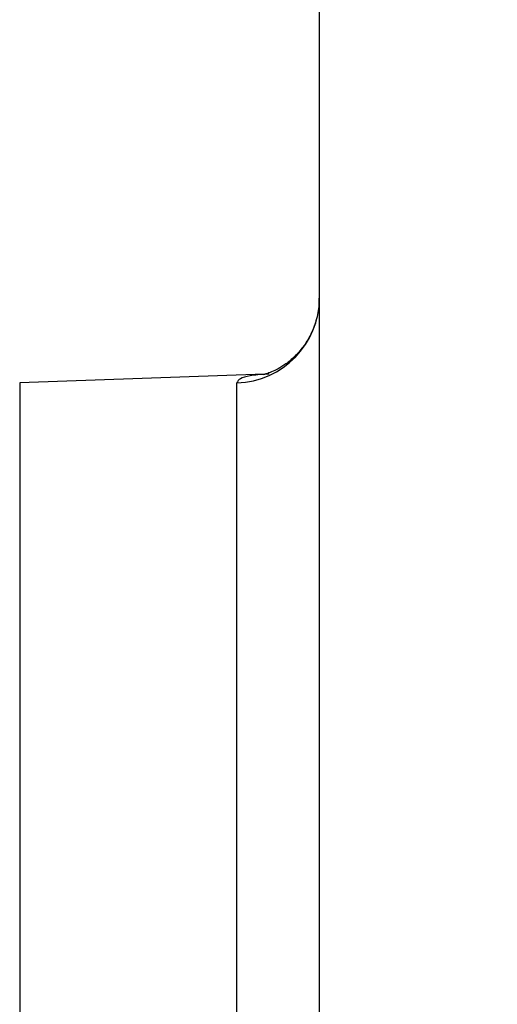
# Model space of a CAD drawing. Units: inches. Extents: x 0.5 to 33.7, y 0.4 to 21.4.
# Drawn here: x 18.7 to 18.8, y 13.1 to 13.2 of the extents above; entities that cross this region are included whole.
import ezdxf

# ---------------------------------------------------------------- set-up
doc = ezdxf.new("R2010")
doc.units = ezdxf.units.IN
doc.header["$MEASUREMENT"] = 0
doc.layers.add('DIM', color=136, linetype='Continuous')
doc.styles.add('SLDTEXTSTYLE0', font='TXT', dxfattribs={"width": 0.605})
doc.dimstyles.new('SLDDIMSTYLE1', dxfattribs={"dimtxt": 0.2022298177, "dimasz": 0.094, "dimexe": 0, "dimexo": 0.0625, "dimgap": 0.0505574544, "dimtad": 0, "dimtih": 1, "dimtoh": 1, "dimlfac": 3, "dimrnd": 1e-09, "dimzin": 12, "dimdsep": 46, "dimtxsty": 'SLDTEXTSTYLE0', "dimsah": 1, "dimcen": 0.09, "dimadec": 0, "dimazin": 3, "dimtfac": 1, "dimtofl": 0, "dimtmove": 0, "dimatfit": 3, "dimfxl": 1, "dimfrac": 2, "dimtolj": 1, "dimtzin": 12, "dimarcsym": 0})

# ---------------------------------------------------------------- blocks, each defined once
blk = doc.blocks.new('_D_20')
at = {"layer": 'DIM'}
for p, q in [((20.9682272124, 15.1983559644), (20.8987827688, 15.1983559644)), ((20.8987827688, 15.1983559644), (20.8987827688, 14.8877849655)), ((21.8169926607, 15.1983559644), (21.8864371044, 15.1983559644)), ((21.8864371044, 15.1983559644), (21.8864371044, 14.8877849655)), ((15.3348102816, 15.043070465), (18.6721436149, 15.043070465)), ((18.6721436149, 15.043070465), (20.0886244416, 15.043070465)), ((20.8987827688, 14.8877849655), (20.9682272124, 14.8877849655)), ((21.8864371044, 14.8877849655), (21.8169926607, 14.8877849655))]:
    blk.add_line(p, q, dxfattribs=at)
for points in [[(15.3348102816, 15.043070465), (15.4288102816, 15.023070465), (15.4288102816, 15.063070465)], [(18.6721436149, 15.043070465), (18.5781436149, 15.063070465), (18.5781436149, 15.023070465)]]:
    blk.add_solid(points, dxfattribs=at)
at = {"layer": 'DIM', "char_height": 0.2083333333, "attachment_point": 1, "style": 'SLDTEXTSTYLE0'}
for s, insert in [('10.01', (20.1348938342, 15.1563407584)), ('254.30', (20.9682272124, 15.1563407584))]:
    blk.add_mtext(s, dxfattribs=dict(at, insert=insert))

msp = doc.modelspace()

# ---------------------------------------------------------------- hatches: boundary and pattern name
at = {"linetype": 'Continuous', "lineweight": 18}
h = msp.add_hatch(dxfattribs=at)
h.set_pattern_fill('ANSI31', style=0)
h.set_pattern_definition([(45, (0, 0), (-0.0883883476483184, 0.0883883476483184), [])])
edge = h.paths.add_edge_path(flags=0)
edge.add_spline(control_points=[(18.95647694823759, 13.25021246585182), (18.95647694823759, 13.25086578185499), (18.95644589976905, 13.25151983109121), (18.9563840118888, 13.25217020920452), (18.95616489472675, 13.25447290572412), (18.95554519338707, 13.25676952705471), (18.95457622429442, 13.25886988952094), (18.95360725511848, 13.26097025216769), (18.95226229268689, 13.26293228636991), (18.95065271325075, 13.26459351439474), (18.94964531414859, 13.26563323917198), (18.94852194025441, 13.26657163046834), (18.94731949561305, 13.26737786086215), (18.94539829017451, 13.2686660151472), (18.94322818873299, 13.26964023542132), (18.94098889785171, 13.27021984576302), (18.93953545079174, 13.27059605099572), (18.93803196889399, 13.27081420310376), (18.93653153783611, 13.2708665994182)], knot_values=[0.0087160799314821, 0.0087160799314821, 0.0087160799314821, 0.0087160799314821, 0.0088656335143982, 0.0088656335143982, 0.0088656335143982, 0.0093990516592937, 0.0093990516592937, 0.0093990516592937, 0.0099324698819104, 0.0099324698819104, 0.0099324698819104, 0.0102634176763553, 0.0102634176763553, 0.0102634176763553, 0.0107968332298621, 0.0107968332298621, 0.0107968332298621, 0.0111424423624782, 0.0111424423624782, 0.0111424423624782, 0.0111424423624782], weights=[1, 1, 1, 1, 1, 1, 1, 1, 1, 1, 1, 1, 1, 1, 1, 1, 1, 1, 1], degree=3, periodic=0)
edge.add_spline(control_points=[(18.93653153783611, 13.2708665994182), (18.93284140377363, 13.27099546200315), (18.9291512697111, 13.27112432458688), (18.92546113564853, 13.27125318716937), (18.92129712957266, 13.2713985977608), (18.91713312349673, 13.27154400835067), (18.91296911742074, 13.27168941893902)], knot_values=[0.0113385896124744, 0.0113385896124744, 0.0113385896124744, 0.0113385896124744, 0.0121826684512846, 0.0121826684512846, 0.0121826684512846, 0.0131351404627973, 0.0131351404627973, 0.0131351404627973, 0.0131351404627973], weights=[1, 1, 1, 1, 1, 1, 1], degree=3, periodic=0)
edge.add_spline(control_points=[(18.91296911742074, 13.27168941893902), (18.91270056190034, 13.27169879712327), (18.91243189893869, 13.27172999641538), (18.91216834120391, 13.27178241147354), (18.91161947232944, 13.27189156779938), (18.91108188023352, 13.27209699245372), (18.91060008303664, 13.27238167404061), (18.91011828547797, 13.27266635584127), (18.90967899435432, 13.27303814653541), (18.9093185873139, 13.27346625794661), (18.90909301464769, 13.27373420563251), (18.90889467380476, 13.27402758502941), (18.90873008052835, 13.27433675819041), (18.90846710166315, 13.27483073952915), (18.90828578281421, 13.27537693688525), (18.90820113899714, 13.27593011937846), (18.90816290006108, 13.27618002670449), (18.90814361490425, 13.27643356662295), (18.90814361490425, 13.27668638253984)], knot_values=[0.0019856733940548, 0.0019856733940548, 0.0019856733940548, 0.0019856733940548, 0.002046865006516, 0.002046865006516, 0.002046865006516, 0.0021747936397776, 0.0021747936397776, 0.0021747936397776, 0.0023027223675184, 0.0023027223675184, 0.0023027223675184, 0.0023820937325291, 0.0023820937325291, 0.0023820937325291, 0.002510023048791, 0.002510023048791, 0.002510023048791, 0.0025675682667279, 0.0025675682667279, 0.0025675682667279, 0.0025675682667279], weights=[1, 1, 1, 1, 1, 1, 1, 1, 1, 1, 1, 1, 1, 1, 1, 1, 1, 1, 1], degree=3, periodic=0)
edge.add_line((18.90814361490425, 13.27668638253984), (18.90814361490425, 13.4940479406726))
edge.add_arc((18.91314361490426, 13.4940479406726), 0.005, 93.97418059063489, 180, ccw=False)
edge.add_arc((18.90847694823759, 13.56121936316759), 0.0623333333333333, 273.974180590623, 360.0000000000008)
edge.add_line((18.97081028157092, 13.56121936316759), (18.97081028157092, 18.52416349590831))
edge.add_arc((18.90847694823759, 18.52416349590831), 0.0623333333333333, 0, 86.02581940937768)
edge.add_arc((18.91314361490426, 18.59133491840329), 0.005, 180, 266.0258194093657, ccw=False)
edge.add_line((18.90814361490425, 18.59133491840329), (18.90814361490425, 18.80869647653605))
edge.add_spline(control_points=[(18.90814361490425, 18.80869647653605), (18.90814361490425, 18.80923769999237), (18.90823382358194, 18.80978591460639), (18.90840724451663, 18.81029860165429), (18.90858656043729, 18.81082871614224), (18.90885987431603, 18.81133518209472), (18.90920455298612, 18.81177605870344), (18.90954923134079, 18.81221693490872), (18.90997478104712, 18.8126043818211), (18.91044596214249, 18.81290631454857), (18.91074086717633, 18.81309528962011), (18.91105746357724, 18.8132539683256), (18.91138535053563, 18.81337713771778), (18.91188931415003, 18.81356644958421), (18.91243109761201, 18.81367465203343), (18.91296911742074, 18.81369344013688)], knot_values=[0.0019231416275029, 0.0019231416275029, 0.0019231416275029, 0.0019231416275029, 0.0020468633778225, 0.0020468633778225, 0.0020468633778225, 0.0021747927281882, 0.0021747927281882, 0.0021747927281882, 0.0023027219625423, 0.0023027219625423, 0.0023027219625423, 0.0023820938449538, 0.0023820938449538, 0.0023820938449538, 0.0025051575668283, 0.0025051575668283, 0.0025051575668283, 0.0025051575668283], weights=[1, 1, 1, 1, 1, 1, 1, 1, 1, 1, 1, 1, 1, 1, 1, 1], degree=3, periodic=0)
edge.add_spline(control_points=[(18.91296911742074, 18.81369344013688), (18.91713312349673, 18.81383885072522), (18.92129712957266, 18.8139842613151), (18.92546113564853, 18.81412967190652), (18.9291512697111, 18.81425853448902), (18.93284140377363, 18.81438739707274), (18.93653153783611, 18.8145162596577)], knot_values=[0.0112301964397719, 0.0112301964397719, 0.0112301964397719, 0.0112301964397719, 0.0121826684512846, 0.0121826684512846, 0.0121826684512846, 0.0130267472900948, 0.0130267472900948, 0.0130267472900948, 0.0130267472900948], weights=[1, 1, 1, 1, 1, 1, 1], degree=3, periodic=0)
edge.add_spline(control_points=[(18.93653153783611, 18.8145162596577), (18.93703842735812, 18.81453396066611), (18.93754500748762, 18.8145703590106), (18.93804922078275, 18.81462530686076), (18.94034869782093, 18.81487589787248), (18.94263662113842, 18.81552695353453), (18.94472352637517, 18.81652455918662), (18.94681043646196, 18.81752216715717), (18.94875388734033, 18.81889384210775), (18.95039294065314, 18.82052599394229), (18.95203199875862, 18.82215815054932), (18.95341186506666, 18.82409580272262), (18.9544182724001, 18.82617849111559), (18.95542468243942, 18.82826118510818), (18.95608538977587, 18.83054635973557), (18.95634568173653, 18.83284477734976), (18.95643305368185, 18.83361628491995), (18.95647694823759, 18.83439395405216), (18.95647694823759, 18.83517039322407)], knot_values=[0.0055491728030179, 0.0055491728030179, 0.0055491728030179, 0.0055491728030179, 0.0056651212663851, 0.0056651212663851, 0.0056651212663851, 0.006198537877632, 0.006198537877632, 0.006198537877632, 0.006731955750358, 0.006731955750358, 0.006731955750358, 0.0072653752041822, 0.0072653752041822, 0.0072653752041822, 0.0077987961034024, 0.0077987961034024, 0.0077987961034024, 0.0079767210910102, 0.0079767210910102, 0.0079767210910102, 0.0079767210910102], weights=[1, 1, 1, 1, 1, 1, 1, 1, 1, 1, 1, 1, 1, 1, 1, 1, 1, 1, 1], degree=3, periodic=0)
edge.add_line((18.95647694823759, 18.83517039322407), (18.95647694823759, 18.84485836329932))
edge.add_line((18.95647694823759, 18.84485836329932), (18.92314361490426, 18.84485836329932))
edge.add_line((18.92314361490426, 18.84485836329932), (18.92314361490426, 18.85069173038129))
edge.add_spline(control_points=[(18.92314361490426, 18.85069173038129), (18.91726326681973, 18.85074304773599), (18.91138291873521, 18.85079436509181), (18.9055025706507, 18.85084568244876), (18.8750939567926, 18.85111105614249), (18.84468534293478, 18.85137642986632), (18.81427672907722, 18.85164180362189), (18.80378791324176, 18.85173333875278), (18.79329909740633, 18.85182487388745), (18.78281028157092, 18.85191640902596)], knot_values=[0.0056073750703026, 0.0056073750703026, 0.0056073750703026, 0.0056073750703026, 0.0069516738298706, 0.0069516738298706, 0.0069516738298706, 0.0139033476597412, 0.0139033476597412, 0.0139033476597412, 0.016301182263164, 0.016301182263164, 0.016301182263164, 0.016301182263164], weights=[1, 1, 1, 1, 1, 1, 1, 1, 1, 1], degree=3, periodic=0)
edge.add_line((18.78281028157092, 18.85191640902596), (18.78281028157092, 18.94179978338326))
edge.add_spline(control_points=[(18.78281028157092, 18.94179978338326), (18.79329909740633, 18.94189131852178), (18.80378791324176, 18.94198285365644), (18.81427672907722, 18.94207438878734), (18.84468534293478, 18.9423397625429), (18.8750939567926, 18.94260513626674), (18.9055025706507, 18.94287050996047), (18.91138291873521, 18.94292182731742), (18.91726326681973, 18.94297314467324), (18.92314361490426, 18.94302446202794)], knot_values=[0.0223722245598332, 0.0223722245598332, 0.0223722245598332, 0.0223722245598332, 0.0247700591632559, 0.0247700591632559, 0.0247700591632559, 0.0317217329931265, 0.0317217329931265, 0.0317217329931265, 0.0330660317526946, 0.0330660317526946, 0.0330660317526946, 0.0330660317526946], weights=[1, 1, 1, 1, 1, 1, 1, 1, 1, 1], degree=3, periodic=0)
edge.add_line((18.92314361490426, 18.94302446202794), (18.92314361490426, 18.94885782910991))
edge.add_line((18.92314361490426, 18.94885782910991), (18.95647694823759, 18.94885782910991))
edge.add_line((18.95647694823759, 18.94885782910991), (18.95647694823759, 18.95854579918516))
edge.add_spline(control_points=[(18.95647694823759, 18.95854579918516), (18.95647694823759, 18.95919911518832), (18.95644589976905, 18.95985316442454), (18.9563840118888, 18.96050354253785), (18.95616489472675, 18.96280623905745), (18.95554519338707, 18.96510286038804), (18.95457622429442, 18.96720322285428), (18.95360725511848, 18.96930358550102), (18.95226229268689, 18.97126561970324), (18.95065271325075, 18.97292684772807), (18.94964531414859, 18.97396657250531), (18.94852194025441, 18.97490496380167), (18.94731949561305, 18.97571119419548), (18.94539829017451, 18.97699934848053), (18.94322818873299, 18.97797356875465), (18.94098889785171, 18.97855317909635), (18.93953545079174, 18.97892938432905), (18.93803196889399, 18.97914753643709), (18.93653153783611, 18.97919993275153)], knot_values=[0.0087160799314822, 0.0087160799314822, 0.0087160799314822, 0.0087160799314822, 0.0088656335143982, 0.0088656335143982, 0.0088656335143982, 0.0093990516592937, 0.0093990516592937, 0.0093990516592937, 0.0099324698819104, 0.0099324698819104, 0.0099324698819104, 0.0102634176763553, 0.0102634176763553, 0.0102634176763553, 0.0107968332298621, 0.0107968332298621, 0.0107968332298621, 0.0111424423624782, 0.0111424423624782, 0.0111424423624782, 0.0111424423624782], weights=[1, 1, 1, 1, 1, 1, 1, 1, 1, 1, 1, 1, 1, 1, 1, 1, 1, 1, 1], degree=3, periodic=0)
edge.add_spline(control_points=[(18.93653153783611, 18.97919993275153), (18.93284140377363, 18.97932879533649), (18.9291512697111, 18.97945765792021), (18.92546113564853, 18.97958652050271), (18.92129712957266, 18.97973193109413), (18.91713312349673, 18.97987734168401), (18.91296911742074, 18.98002275227235)], knot_values=[0.0113385896124744, 0.0113385896124744, 0.0113385896124744, 0.0113385896124744, 0.0121826684512846, 0.0121826684512846, 0.0121826684512846, 0.0131351404627973, 0.0131351404627973, 0.0131351404627973, 0.0131351404627973], weights=[1, 1, 1, 1, 1, 1, 1], degree=3, periodic=0)
edge.add_spline(control_points=[(18.91296911742074, 18.98002275227235), (18.91270056190034, 18.98003213045661), (18.91243189893869, 18.98006332974871), (18.91216834120391, 18.98011574480687), (18.91161947232944, 18.98022490113271), (18.91108188023352, 18.98043032578705), (18.91060008303664, 18.98071500737394), (18.91011828547797, 18.9809996891746), (18.90967899435432, 18.98137147986874), (18.9093185873139, 18.98179959127994), (18.90909301464769, 18.98206753896584), (18.90889467380476, 18.98236091836274), (18.90873008052835, 18.98267009152374), (18.90846710166315, 18.98316407286248), (18.90828578281421, 18.98371027021858), (18.90820113899714, 18.98426345271179), (18.90816290006108, 18.98451336003782), (18.90814361490425, 18.98476689995628), (18.90814361490425, 18.98501971587318)], knot_values=[0.0019856733940549, 0.0019856733940549, 0.0019856733940549, 0.0019856733940549, 0.002046865006516, 0.002046865006516, 0.002046865006516, 0.0021747936397776, 0.0021747936397776, 0.0021747936397776, 0.0023027223675184, 0.0023027223675184, 0.0023027223675184, 0.0023820937325292, 0.0023820937325292, 0.0023820937325292, 0.0025100230487911, 0.0025100230487911, 0.0025100230487911, 0.002567568266728, 0.002567568266728, 0.002567568266728, 0.002567568266728], weights=[1, 1, 1, 1, 1, 1, 1, 1, 1, 1, 1, 1, 1, 1, 1, 1, 1, 1, 1], degree=3, periodic=0)
edge.add_line((18.90814361490425, 18.98501971587318), (18.90814361490425, 19.29534011224144))
edge.add_arc((18.90314361490426, 19.29534011224144), 0.005, 0, 88.00000000003023)
edge.add_line((18.90331811238777, 19.30033706637654), (15.72081028157092, 19.41147268874217))
edge.add_line((15.72081028157092, 19.41147268874217), (15.63747694823759, 19.45790306414246))
edge.add_line((15.63747694823759, 19.45790306414246), (15.59581028157092, 19.45935809620461))
edge.add_line((15.59581028157092, 19.45935809620461), (15.59581028157092, 19.41117111826198))
edge.add_line((15.59581028157092, 19.41117111826198), (15.56653007848027, 19.41014863103917))
edge.add_arc((15.56689361490426, 19.39973830992439), 0.0104166666666667, 92.00000000000094, 180)
edge.add_line((15.55647694823759, 19.39973830992439), (15.55647694823759, 19.38260392659956))
edge.add_arc((15.56689361490426, 19.38260392659956), 0.0104166666666667, 180, 268.0000000000006)
edge.add_line((15.56653007848027, 19.37219360548477), (15.59581028157092, 19.37117111826198))
edge.add_line((15.59581028157092, 19.37117111826198), (15.59581028157092, 19.35350445159531))
edge.add_line((15.59581028157092, 19.35350445159531), (18.82886487116944, 19.2406036975177))
edge.add_arc((18.82814361490426, 19.21994962042598), 0.0206666666666667, -7.958078640513122e-13, 88.00000000000267, ccw=False)
edge.add_line((18.84881028157092, 19.21994962042598), (18.84881028157092, 19.00018151619794))
edge.add_spline(control_points=[(18.84881028157092, 19.00018151619794), (18.84881028157092, 19.00014837081894), (18.84881011677485, 19.0001152250303), (18.84880978719494, 19.00008208128993), (18.84879865806592, 18.9989628960822), (18.84859414655739, 18.9978301980824), (18.84821318830866, 18.99677778647118), (18.84797475180356, 18.99611909658234), (18.84766503024438, 18.99548213225989), (18.8472941985523, 18.99488781904888), (18.84670170891506, 18.99393826585181), (18.84593710690563, 18.99307791181129), (18.84506370930369, 18.99237800333639), (18.84419031166316, 18.99167809483056), (18.8431840289957, 18.99111932757894), (18.84212819206524, 18.99074797366246), (18.84117812946893, 18.99041382218902), (18.84016577580636, 18.99022274131863), (18.83915927653794, 18.99018759353364)], knot_values=[0.0043421082323756, 0.0043421082323756, 0.0043421082323756, 0.0043421082323756, 0.0043495839535304, 0.0043495839535304, 0.0043495839535304, 0.0046054423458861, 0.0046054423458861, 0.0046054423458861, 0.0047641864521949, 0.0047641864521949, 0.0047641864521949, 0.0050200444166393, 0.0050200444166393, 0.0050200444166393, 0.005275902400162, 0.005275902400162, 0.005275902400162, 0.0055060949734934, 0.0055060949734934, 0.0055060949734934, 0.0055060949734934], weights=[1, 1, 1, 1, 1, 1, 1, 1, 1, 1, 1, 1, 1, 1, 1, 1, 1, 1, 1], degree=3, periodic=0)
edge.add_spline(control_points=[(18.83915927653794, 18.99018759353364), (18.82739680563979, 18.98977683834379), (18.81563433474193, 18.98936608314532), (18.80387186384438, 18.98895532793785), (18.79262389365282, 18.98856253952036), (18.78137592346154, 18.98816975109466), (18.77012795327056, 18.98777696266041)], knot_values=[0.010871783000522, 0.010871783000522, 0.010871783000522, 0.010871783000522, 0.0135623228572482, 0.0135623228572482, 0.0135623228572482, 0.0161351761608844, 0.0161351761608844, 0.0161351761608844, 0.0161351761608844], weights=[1, 1, 1, 1, 1, 1, 1], degree=3, periodic=0)
edge.add_spline(control_points=[(18.77012795327056, 18.98777696266041), (18.76928409014868, 18.98774749426133), (18.76843733301134, 18.98760918981361), (18.76762794894006, 18.98736862634969), (18.76655509654445, 18.98704975537395), (18.76552250243881, 18.98654125737707), (18.76461567604498, 18.9858852414829), (18.76404810404442, 18.98547464883145), (18.76352104654752, 18.98500150890883), (18.76305181842802, 18.98448136539679), (18.76230211546683, 18.98365031304718), (18.76168555641004, 18.98267836230022), (18.76125319866659, 18.98164600125897), (18.76082084062835, 18.98061363951383), (18.76056075912293, 18.97949239350817), (18.76049449141552, 18.97837511429642), (18.76048280109384, 18.97817801447335), (18.76047694823759, 18.97798048172983), (18.76047694823759, 18.97778303552482)], knot_values=[0.0043533733065508, 0.0043533733065508, 0.0043533733065508, 0.0043533733065508, 0.0045479240195178, 0.0045479240195178, 0.0045479240195178, 0.0048060285364633, 0.0048060285364633, 0.0048060285364633, 0.0049661667608385, 0.0049661667608385, 0.0049661667608385, 0.0052242724912309, 0.0052242724912309, 0.0052242724912309, 0.0054823783945118, 0.0054823783945118, 0.0054823783945118, 0.0055274714341959, 0.0055274714341959, 0.0055274714341959, 0.0055274714341959], weights=[1, 1, 1, 1, 1, 1, 1, 1, 1, 1, 1, 1, 1, 1, 1, 1, 1, 1, 1], degree=3, periodic=0)
edge.add_line((18.76047694823759, 18.97778303552482), (18.76047694823759, 18.81593315688441))
edge.add_spline(control_points=[(18.76047694823759, 18.81593315688441), (18.76047694823759, 18.81548778359197), (18.76050683465475, 18.81504141978188), (18.76056620868311, 18.81460002189518), (18.76071541781568, 18.8134907726558), (18.76105819764548, 18.8123919873235), (18.76156616277934, 18.81139465655435), (18.76207412703437, 18.81039732751065), (18.76276128626373, 18.80947394523604), (18.76357073698059, 18.80870097535126), (18.76438018676876, 18.80792800635331), (18.76533425332453, 18.80728413005692), (18.76635393032278, 18.80682266624403), (18.76737360708618, 18.80636120253742), (18.76848701816041, 18.80606942353653), (18.76960196157199, 18.80597149170654), (18.76977694790667, 18.80595612166014), (18.7699524002212, 18.80594536020669), (18.77012795327056, 18.80593922974882)], knot_values=[0.0008322813312178, 0.0008322813312178, 0.0008322813312178, 0.0008322813312178, 0.0009344557742274, 0.0009344557742274, 0.0009344557742274, 0.0011925609311965, 0.0011925609311965, 0.0011925609311965, 0.0014506656373796, 0.0014506656373796, 0.0014506656373796, 0.0017087700476289, 0.0017087700476289, 0.0017087700476289, 0.0019668744026102, 0.0019668744026102, 0.0019668744026102, 0.0020069733183487, 0.0020069733183487, 0.0020069733183487, 0.0020069733183487], weights=[1, 1, 1, 1, 1, 1, 1, 1, 1, 1, 1, 1, 1, 1, 1, 1, 1, 1, 1], degree=3, periodic=0)
edge.add_spline(control_points=[(18.77012795327056, 18.80593922974882), (18.78137592346154, 18.80554644131457), (18.79262389365282, 18.80515365288887), (18.80387186384438, 18.80476086447138), (18.81563433474193, 18.80435010926391), (18.82739680563979, 18.80393935406543), (18.83915927653794, 18.80352859887559)], knot_values=[0.010989469553612, 0.010989469553612, 0.010989469553612, 0.010989469553612, 0.0135623228572482, 0.0135623228572482, 0.0135623228572482, 0.0162528627139743, 0.0162528627139743, 0.0162528627139743, 0.0162528627139743], weights=[1, 1, 1, 1, 1, 1, 1], degree=3, periodic=0)
edge.add_spline(control_points=[(18.83915927653794, 18.80352859887559), (18.83997401422589, 18.80350014756323), (18.84079124334636, 18.80337035999233), (18.84157470821501, 18.80314499411887), (18.8422479191154, 18.80295134310953), (18.84290424208131, 18.80268511006058), (18.84352211597741, 18.8023550411612), (18.84450932359239, 18.80182767379223), (18.84541909454426, 18.80112259066783), (18.84617609041473, 18.80029818029126), (18.8469330862521, 18.79947376995072), (18.84755818591584, 18.79850729414806), (18.8479996249227, 18.79747878711813), (18.84844106438396, 18.79645027902949), (18.84871101825067, 18.79533137209178), (18.84878713163078, 18.79421472333782), (18.84880255598956, 18.7939884347275), (18.84881028157092, 18.79376148989254), (18.84881028157092, 18.79353467621129)], knot_values=[0.0044192794194403, 0.0044192794194403, 0.0044192794194403, 0.0044192794194403, 0.0046054440488458, 0.0046054440488458, 0.0046054440488458, 0.0047641864016865, 0.0047641864016865, 0.0047641864016865, 0.0050200443633319, 0.0050200443633319, 0.0050200443633319, 0.0052759023063332, 0.0052759023063332, 0.0052759023063332, 0.0055317605162385, 0.0055317605162385, 0.0055317605162385, 0.0055831407595432, 0.0055831407595432, 0.0055831407595432, 0.0055831407595432], weights=[1, 1, 1, 1, 1, 1, 1, 1, 1, 1, 1, 1, 1, 1, 1, 1, 1, 1, 1], degree=3, periodic=0)
edge.add_line((18.84881028157092, 18.79353467621129), (18.84881028157092, 18.56483736577211))
edge.add_arc((18.86947694823759, 18.56483736577211), 0.0206666666666667, 180, 268.0000000000044)
edge.add_line((18.8687556919724, 18.54418328868038), (18.89153153783611, 18.54338793861699))
edge.add_arc((18.89081028157092, 18.52273386152527), 0.0206666666666667, -7.958078640513122e-13, 88.00000000000267, ccw=False)
edge.add_line((18.91147694823759, 18.52273386152527), (18.91147694823759, 13.56264899755063))
edge.add_arc((18.89081028157092, 13.56264899755063), 0.0206666666666667, 271.9999999999965, 360, ccw=False)
edge.add_line((18.89153153783611, 13.5419949204589), (18.8687556919724, 13.54119957039551))
edge.add_arc((18.86947694823759, 13.52054549330379), 0.0206666666666667, 91.99999999999629, 180)
edge.add_line((18.84881028157092, 13.52054549330379), (18.84881028157092, 13.29184818286461))
edge.add_spline(control_points=[(18.84881028157092, 13.29184818286461), (18.84881028157092, 13.29181503748561), (18.84881011677485, 13.29178189169697), (18.84880978719494, 13.2917487479566), (18.84879865806592, 13.29062956274887), (18.84859414655739, 13.28949686474907), (18.84821318830866, 13.28844445313785), (18.84797475180356, 13.28778576324901), (18.84766503024438, 13.28714879892656), (18.8472941985523, 13.28655448571555), (18.84670170891506, 13.28560493251848), (18.84593710690563, 13.28474457847796), (18.84506370930369, 13.28404467000306), (18.84419031166316, 13.28334476149723), (18.8431840289957, 13.2827859942456), (18.84212819206524, 13.28241464032913), (18.84117812946893, 13.28208048885569), (18.84016577580636, 13.2818894079853), (18.83915927653794, 13.28185426020031)], knot_values=[0.0043421082323755, 0.0043421082323755, 0.0043421082323755, 0.0043421082323755, 0.0043495839535304, 0.0043495839535304, 0.0043495839535304, 0.004605442345886, 0.004605442345886, 0.004605442345886, 0.0047641864521949, 0.0047641864521949, 0.0047641864521949, 0.0050200444166392, 0.0050200444166392, 0.0050200444166392, 0.0052759024001619, 0.0052759024001619, 0.0052759024001619, 0.0055060949734934, 0.0055060949734934, 0.0055060949734934, 0.0055060949734934], weights=[1, 1, 1, 1, 1, 1, 1, 1, 1, 1, 1, 1, 1, 1, 1, 1, 1, 1, 1], degree=3, periodic=0)
edge.add_spline(control_points=[(18.83915927653794, 13.28185426020031), (18.82739680563979, 13.28144350501046), (18.81563433474193, 13.28103274981198), (18.80387186384438, 13.28062199460452), (18.79262389365282, 13.28022920618703), (18.78137592346154, 13.27983641776133), (18.77012795327056, 13.27944362932707)], knot_values=[0.0108717830005221, 0.0108717830005221, 0.0108717830005221, 0.0108717830005221, 0.0135623228572482, 0.0135623228572482, 0.0135623228572482, 0.0161351761608844, 0.0161351761608844, 0.0161351761608844, 0.0161351761608844], weights=[1, 1, 1, 1, 1, 1, 1], degree=3, periodic=0)
edge.add_spline(control_points=[(18.77012795327056, 13.27944362932707), (18.76928409014868, 13.279414160928), (18.76843733301134, 13.27927585648028), (18.76762794894006, 13.27903529301636), (18.76655509654445, 13.27871642204062), (18.76552250243881, 13.27820792404374), (18.76461567604498, 13.27755190814958), (18.76404810404442, 13.27714131549812), (18.76352104654752, 13.27666817557551), (18.76305181842802, 13.27614803206346), (18.76230211546683, 13.27531697971385), (18.76168555641004, 13.27434502896689), (18.76125319866659, 13.27331266792564), (18.76082084062835, 13.27228030618049), (18.76056075912293, 13.27115906017484), (18.76049449141552, 13.27004178096309), (18.76048280109384, 13.26984468114002), (18.76047694823759, 13.2696471483965), (18.76047694823759, 13.26944970219148)], knot_values=[0.0043533733065507, 0.0043533733065507, 0.0043533733065507, 0.0043533733065507, 0.0045479240195177, 0.0045479240195177, 0.0045479240195177, 0.0048060285364633, 0.0048060285364633, 0.0048060285364633, 0.0049661667608384, 0.0049661667608384, 0.0049661667608384, 0.0052242724912308, 0.0052242724912308, 0.0052242724912308, 0.0054823783945117, 0.0054823783945117, 0.0054823783945117, 0.0055274714341958, 0.0055274714341958, 0.0055274714341958, 0.0055274714341958], weights=[1, 1, 1, 1, 1, 1, 1, 1, 1, 1, 1, 1, 1, 1, 1, 1, 1, 1, 1], degree=3, periodic=0)
edge.add_line((18.76047694823759, 13.26944970219148), (18.76047694823759, 13.10759982355108))
edge.add_spline(control_points=[(18.76047694823759, 13.10759982355108), (18.76047694823759, 13.10715445025863), (18.76050683465475, 13.10670808644855), (18.76056620868311, 13.10626668856185), (18.76071541781568, 13.10515743932247), (18.76105819764548, 13.10405865399017), (18.76156616277934, 13.10306132322102), (18.76207412703437, 13.10206399417732), (18.76276128626373, 13.10114061190271), (18.76357073698059, 13.10036764201792), (18.76438018676876, 13.09959467301998), (18.76533425332453, 13.09895079672359), (18.76635393032278, 13.0984893329107), (18.76737360708618, 13.09802786920409), (18.76848701816041, 13.0977360902032), (18.76960196157199, 13.09763815837321), (18.76977694790667, 13.09762278832681), (18.7699524002212, 13.09761202687336), (18.77012795327056, 13.09760589641549)], knot_values=[0.0008322813312178, 0.0008322813312178, 0.0008322813312178, 0.0008322813312178, 0.0009344557742275, 0.0009344557742275, 0.0009344557742275, 0.0011925609311966, 0.0011925609311966, 0.0011925609311966, 0.0014506656373796, 0.0014506656373796, 0.0014506656373796, 0.0017087700476289, 0.0017087700476289, 0.0017087700476289, 0.0019668744026102, 0.0019668744026102, 0.0019668744026102, 0.0020069733183488, 0.0020069733183488, 0.0020069733183488, 0.0020069733183488], weights=[1, 1, 1, 1, 1, 1, 1, 1, 1, 1, 1, 1, 1, 1, 1, 1, 1, 1, 1], degree=3, periodic=0)
edge.add_spline(control_points=[(18.77012795327056, 13.09760589641549), (18.78137592346154, 13.09721310798124), (18.79262389365282, 13.09682031955553), (18.80387186384438, 13.09642753113804), (18.81563433474193, 13.09601677593058), (18.82739680563979, 13.0956060207321), (18.83915927653794, 13.09519526554226)], knot_values=[0.010989469553612, 0.010989469553612, 0.010989469553612, 0.010989469553612, 0.0135623228572482, 0.0135623228572482, 0.0135623228572482, 0.0162528627139743, 0.0162528627139743, 0.0162528627139743, 0.0162528627139743], weights=[1, 1, 1, 1, 1, 1, 1], degree=3, periodic=0)
edge.add_spline(control_points=[(18.83915927653794, 13.09519526554226), (18.83997401422589, 13.09516681422989), (18.84079124334636, 13.095037026659), (18.84157470821501, 13.09481166078554), (18.8422479191154, 13.0946180097762), (18.84290424208131, 13.09435177672724), (18.84352211597741, 13.09402170782786), (18.84450932359239, 13.0934943404589), (18.84541909454426, 13.0927892573345), (18.84617609041473, 13.09196484695793), (18.8469330862521, 13.09114043661739), (18.84755818591584, 13.09017396081473), (18.8479996249227, 13.0891454537848), (18.84844106438396, 13.08811694569616), (18.84871101825067, 13.08699803875845), (18.84878713163078, 13.08588139000449), (18.84880255598956, 13.08565510139417), (18.84881028157092, 13.08542815655921), (18.84881028157092, 13.08520134287795)], knot_values=[0.0044192794194403, 0.0044192794194403, 0.0044192794194403, 0.0044192794194403, 0.0046054440488459, 0.0046054440488459, 0.0046054440488459, 0.0047641864016865, 0.0047641864016865, 0.0047641864016865, 0.0050200443633319, 0.0050200443633319, 0.0050200443633319, 0.0052759023063332, 0.0052759023063332, 0.0052759023063332, 0.0055317605162385, 0.0055317605162385, 0.0055317605162385, 0.0055831407595433, 0.0055831407595433, 0.0055831407595433, 0.0055831407595433], weights=[1, 1, 1, 1, 1, 1, 1, 1, 1, 1, 1, 1, 1, 1, 1, 1, 1, 1, 1], degree=3, periodic=0)
edge.add_line((18.84881028157092, 13.08520134287795), (18.84881028157092, 12.86543323864992))
edge.add_arc((18.82814361490426, 12.86543323864992), 0.0206666666666667, 271.99999999999625, 360, ccw=False)
edge.add_line((18.82886487116944, 12.84477916155819), (15.59581028157092, 12.73187840748059))
edge.add_line((15.59581028157092, 12.73187840748059), (15.59581028157092, 12.71421174081392))
edge.add_line((15.59581028157092, 12.71421174081392), (15.56653007848027, 12.71318925359112))
edge.add_arc((15.56689361490426, 12.70277893247634), 0.0104166666666667, 91.99999999999989, 180)
edge.add_line((15.55647694823759, 12.70277893247634), (15.55647694823759, 12.6856445491515))
edge.add_arc((15.56689361490426, 12.6856445491515), 0.0104166666666667, 180, 268.0000000000006)
edge.add_line((15.56653007848027, 12.67523422803672), (15.59581028157092, 12.67421174081392))
edge.add_line((15.59581028157092, 12.67421174081392), (15.59581028157092, 12.62602476287128))
edge.add_line((15.59581028157092, 12.62602476287128), (15.63747694823759, 12.62747979493344))
edge.add_line((15.63747694823759, 12.62747979493344), (15.72081028157092, 12.67391017033372))
edge.add_line((15.72081028157092, 12.67391017033372), (18.90331811238777, 12.78504579269936))
edge.add_arc((18.90314361490426, 12.79004274683445), 0.005, 271.9999999999706, 360.0000000000008)
edge.add_line((18.90814361490425, 12.79004274683445), (18.90814361490425, 13.10036314320272))
edge.add_spline(control_points=[(18.90814361490425, 13.10036314320272), (18.90814361490425, 13.10090436665904), (18.90823382358194, 13.10145258127306), (18.90840724451663, 13.10196526832095), (18.90858656043729, 13.10249538280891), (18.90885987431603, 13.10300184876139), (18.90920455298612, 13.10344272537011), (18.90954923134079, 13.10388360157538), (18.90997478104712, 13.10427104848777), (18.91044596214249, 13.10457298121523), (18.91074086717633, 13.10476195628678), (18.91105746357724, 13.10492063499227), (18.91138535053563, 13.10504380438445), (18.91188931415003, 13.10523311625088), (18.91243109761202, 13.1053413187001), (18.91296911742074, 13.10536010680355)], knot_values=[0.0019231416275029, 0.0019231416275029, 0.0019231416275029, 0.0019231416275029, 0.0020468633778226, 0.0020468633778226, 0.0020468633778226, 0.0021747927281882, 0.0021747927281882, 0.0021747927281882, 0.0023027219625423, 0.0023027219625423, 0.0023027219625423, 0.0023820938449537, 0.0023820938449537, 0.0023820938449537, 0.0025051575668283, 0.0025051575668283, 0.0025051575668283, 0.0025051575668283], weights=[1, 1, 1, 1, 1, 1, 1, 1, 1, 1, 1, 1, 1, 1, 1, 1], degree=3, periodic=0)
edge.add_spline(control_points=[(18.91296911742074, 13.10536010680355), (18.91713312349673, 13.10550551739189), (18.92129712957266, 13.10565092798176), (18.92546113564853, 13.10579633857319), (18.9291512697111, 13.10592520115569), (18.93284140377363, 13.10605406373941), (18.93653153783611, 13.10618292632437)], knot_values=[0.0112301964397719, 0.0112301964397719, 0.0112301964397719, 0.0112301964397719, 0.0121826684512846, 0.0121826684512846, 0.0121826684512846, 0.0130267472900948, 0.0130267472900948, 0.0130267472900948, 0.0130267472900948], weights=[1, 1, 1, 1, 1, 1, 1], degree=3, periodic=0)
edge.add_spline(control_points=[(18.93653153783611, 13.10618292632437), (18.93703842735812, 13.10620062733278), (18.93754500748762, 13.10623702567727), (18.93804922078275, 13.10629197352743), (18.94034869782093, 13.10654256453915), (18.94263662113842, 13.1071936202012), (18.94472352637517, 13.10819122585329), (18.94681043646196, 13.10918883382384), (18.94875388734033, 13.11056050877442), (18.95039294065314, 13.11219266060895), (18.95203199875862, 13.11382481721599), (18.95341186506666, 13.11576246938929), (18.9544182724001, 13.11784515778226), (18.95542468243942, 13.11992785177485), (18.95608538977587, 13.12221302640224), (18.95634568173653, 13.12451144401643), (18.95643305368185, 13.12528295158662), (18.95647694823759, 13.12606062071883), (18.95647694823759, 13.12683705989074)], knot_values=[0.0055491728030179, 0.0055491728030179, 0.0055491728030179, 0.0055491728030179, 0.0056651212663851, 0.0056651212663851, 0.0056651212663851, 0.0061985378776321, 0.0061985378776321, 0.0061985378776321, 0.006731955750358, 0.006731955750358, 0.006731955750358, 0.0072653752041822, 0.0072653752041822, 0.0072653752041822, 0.0077987961034024, 0.0077987961034024, 0.0077987961034024, 0.0079767210910102, 0.0079767210910102, 0.0079767210910102, 0.0079767210910102], weights=[1, 1, 1, 1, 1, 1, 1, 1, 1, 1, 1, 1, 1, 1, 1, 1, 1, 1, 1], degree=3, periodic=0)
edge.add_line((18.95647694823759, 13.12683705989074), (18.95647694823759, 13.13652502996598))
edge.add_line((18.95647694823759, 13.13652502996598), (18.92314361490426, 13.13652502996598))
edge.add_line((18.92314361490426, 13.13652502996598), (18.92314361490426, 13.14235839704796))
edge.add_spline(control_points=[(18.92314361490426, 13.14235839704796), (18.91726326681973, 13.14240971440266), (18.91138291873521, 13.14246103175848), (18.9055025706507, 13.14251234911542), (18.8750939567926, 13.14277772280915), (18.84468534293478, 13.14304309653299), (18.81427672907722, 13.14330847028856), (18.80378791324176, 13.14340000541945), (18.79329909740633, 13.14349154055412), (18.78281028157092, 13.14358307569263)], knot_values=[0.0056073750703026, 0.0056073750703026, 0.0056073750703026, 0.0056073750703026, 0.0069516738298706, 0.0069516738298706, 0.0069516738298706, 0.0139033476597412, 0.0139033476597412, 0.0139033476597412, 0.016301182263164, 0.016301182263164, 0.016301182263164, 0.016301182263164], weights=[1, 1, 1, 1, 1, 1, 1, 1, 1, 1], degree=3, periodic=0)
edge.add_line((18.78281028157092, 13.14358307569263), (18.78281028157092, 13.23346645004993))
edge.add_spline(control_points=[(18.78281028157092, 13.23346645004993), (18.79329909740633, 13.23355798518845), (18.80378791324176, 13.23364952032311), (18.81427672907722, 13.233741055454), (18.84468534293478, 13.23400642920957), (18.8750939567926, 13.23427180293341), (18.9055025706507, 13.23453717662714), (18.91138291873521, 13.23458849398409), (18.91726326681973, 13.23463981133991), (18.92314361490426, 13.23469112869461)], knot_values=[0.0223722245598332, 0.0223722245598332, 0.0223722245598332, 0.0223722245598332, 0.0247700591632559, 0.0247700591632559, 0.0247700591632559, 0.0317217329931265, 0.0317217329931265, 0.0317217329931265, 0.0330660317526946, 0.0330660317526946, 0.0330660317526946, 0.0330660317526946], weights=[1, 1, 1, 1, 1, 1, 1, 1, 1, 1], degree=3, periodic=0)
edge.add_line((18.92314361490426, 13.23469112869461), (18.92314361490426, 13.24052449577658))
edge.add_line((18.92314361490426, 13.24052449577658), (18.95647694823759, 13.24052449577658))
edge.add_line((18.95647694823759, 13.24052449577658), (18.95647694823759, 13.25021246585182))

# ---------------------------------------------------------------- linework, layer by layer
at = {"color": 7, "linetype": 'Continuous', "lineweight": 25}
for p, q in [((18.760476852, 13.107599736), (18.760476852, 13.2694496174)), ((18.7540584017, 13.2004660409), (18.7254223591, 13.1994659814)), ((18.7254223591, 13.1994659814), (18.7254223591, 12.9484168104)), ((18.7508259057, 13.0971614921), (18.7508259057, 13.1994648081))]:
    msp.add_line(p, q, dxfattribs=at)
msp.add_arc((18.75051503, 13.2094218344), 0.0099618782055222, 271.7882928495, 359.8074464021, dxfattribs=at)
for points, knots in [([(18.7604003906226, 13.20937251583537), (18.76040989642301, 13.20911999289121), (18.76044348688155, 13.20822765756702), (18.76012500451918, 13.20674093403806), (18.75948034868378, 13.20505855101927), (18.75859750814118, 13.20364269049083), (18.75759695613866, 13.20250986854861), (18.75657321510756, 13.20166213326068), (18.75563036922045, 13.20107920264738), (18.75484686626564, 13.20071577834928), (18.75427239300311, 13.20051615372205), (18.75391189620906, 13.20042635030434), (18.75387401694852, 13.20042041549793), (18.75385443957532, 13.20041734817512)], [0, 0, 0, 0, 0.0471186594501304, 0.1665022732731755, 0.2781532237044543, 0.3828786110734744, 0.4814482697703072, 0.573784421519446, 0.6598286697883575, 0.7413888744551304, 0.8228035831505306, 0.9084184766999699, 1, 1, 1, 1]), ([(18.75458580890426, 13.20048051188989), (18.75456685936767, 13.20048012767889), (18.75353590085841, 13.20045922449708), (18.75237928381249, 13.20030650053865), (18.7510503481485, 13.19998418569388), (18.75090139572309, 13.19963949801078), (18.75082590567231, 13.19946480806783)], [0, 0, 0, 0, 0.006701924078483, 0.3646213523434291, 0.6779859996433875, 1, 1, 1, 1])]:
    msp.add_open_spline(points, degree=3, knots=knots, dxfattribs=at)

# ---------------------------------------------------------------- dimensions: what is measured, and where the dimension line sits
at = {"layer": 'DIM'}
dim = msp.add_linear_dim(base=(15.3348102816, 15.043070465), p1=(18.6721436149, 12.9697747629), p2=(15.3348102816, 12.8599159199), dimstyle='SLDDIMSTYLE1', dxfattribs=at)
dim.commit()
dim.dimension.update_dxf_attribs({"geometry": '_D_20', "text_midpoint": (21.0453877094, 15.043070465), "dimtype": 160})

doc.saveas('drawing.dxf')
